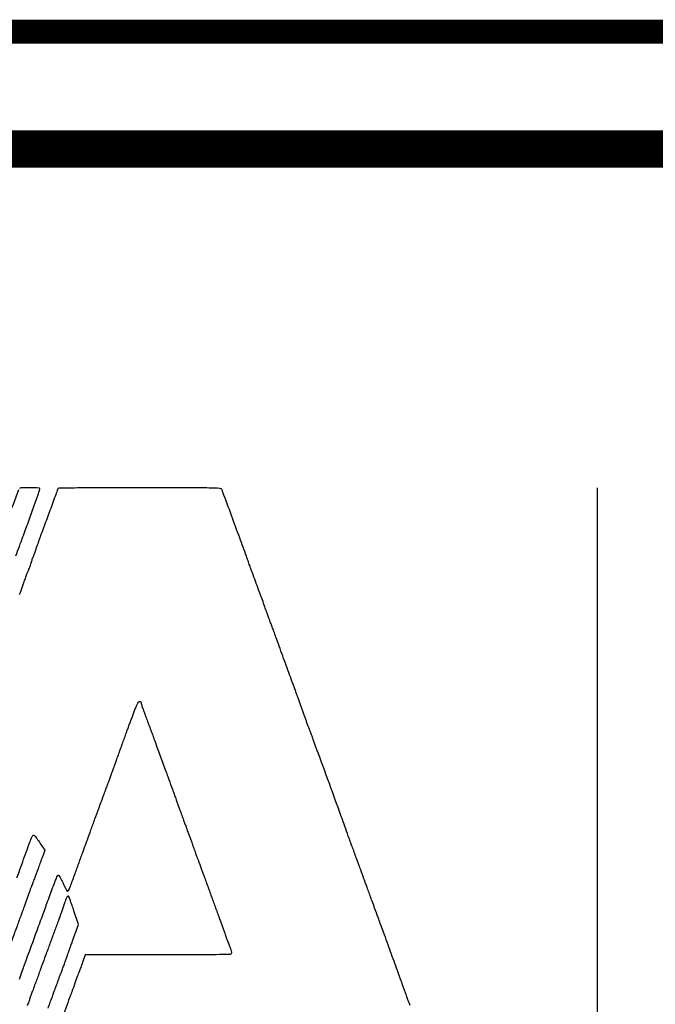
# Model space of a CAD drawing. Units: inches. Extents: x -1 to 98, y -126 to 49.
# Drawn here: x 10 to 11, y -99 to -98 of the extents above; entities that cross this region are included whole.
import ezdxf

# ---------------------------------------------------------------- set-up
doc = ezdxf.new("R2010")
doc.units = ezdxf.units.IN
doc.header["$MEASUREMENT"] = 0
doc.layers.add('LOGO ALUCOBOND', color=7, linetype='Continuous')
doc.layers.add('TITLE', color=7, linetype='Continuous')

# ---------------------------------------------------------------- blocks, each defined once
blk = doc.blocks.new('3A Composites Logo')
for points in [[(-57.4409, 0.7676, -0.000031), (-57.4573, 0.7224, -0.000158)], [(-57.3976, 0.6033, 0.000386), (-57.3926, 0.6171, -0.000639), (-57.385, 0.6382, -0.014212), (-57.3826, 0.6442, -0.065168), (-57.3812, 0.6467, -0.422406), (-57.3799, 0.6468, -0.051731), (-57.3791, 0.646, -0.005639), (-57.3775, 0.6439, -0.006857), (-57.3756, 0.6414, -0.005485), (-57.3737, 0.6386), (-57.3689, 0.6316), (-57.3709, 0.6264, 0.002019), (-57.3719, 0.624, 0.001062), (-57.373, 0.621, 0.001056), (-57.3742, 0.6179, 0.001626), (-57.3751, 0.6152, -0.000157), (-57.3789, 0.6049, -0.001134), (-57.3807, 0.6, -0.002246), (-57.3818, 0.597, -0.008047), (-57.3826, 0.5951, 0.010901), (-57.3831, 0.5938, 0.001267), (-57.3842, 0.5909, 0.001522), (-57.3854, 0.5874, 0.001243), (-57.3867, 0.5836, -0.001063), (-57.3881, 0.5797, -0.001015), (-57.3895, 0.5757, -0.001005), (-57.3908, 0.5722, -0.003626), (-57.3916, 0.57, 0.002692), (-57.3927, 0.5671, 0.000097), (-57.3969, 0.5557, 0.000178), (-57.4018, 0.5423, 0.000125), (-57.4073, 0.5272, -0.000056), (-57.413, 0.5118, -0.000069)], [(-57.395, 0.4997, 0.003174), (-57.3943, 0.5017, 0.003356), (-57.3936, 0.5037, -0.005107), (-57.3921, 0.5081, -0.00177), (-57.3899, 0.5144, -0.000784), (-57.386, 0.5251, -0.000087), (-57.377, 0.5496, 0.00009), (-57.3738, 0.5583, 0.000103), (-57.3708, 0.5666, 0.000093), (-57.3682, 0.5737, 0.000567), (-57.3669, 0.5773, -0.001232), (-57.3611, 0.5932, -0.008794), (-57.3581, 0.6009, -0.009693), (-57.3562, 0.6054, -0.29424), (-57.3552, 0.6061, -0.259035), (-57.3546, 0.6058, -0.008747), (-57.3533, 0.6036, -0.014518), (-57.3519, 0.6009, -0.009374), (-57.3504, 0.5977, 0.010121), (-57.3488, 0.5945, 0.01646), (-57.3474, 0.5919, 0.01038), (-57.3461, 0.5898, 0.342057), (-57.3456, 0.5897, 0.194431), (-57.3448, 0.5903, 0.023535), (-57.3438, 0.5925, 0.009424), (-57.3422, 0.5968, 0.000606), (-57.3376, 0.6092, -0.000464), (-57.3358, 0.6142, -0.000449), (-57.334, 0.6192, -0.000443), (-57.3324, 0.6237, -0.001648), (-57.3313, 0.6265, 0.001471), (-57.3303, 0.6292, 0.000461), (-57.3289, 0.6332, 0.00046), (-57.3272, 0.6378, 0.000509), (-57.3256, 0.6421, -0.000328), (-57.3219, 0.6523, -0.000237), (-57.3178, 0.6636, -0.000231), (-57.314, 0.6741, -0.000744), (-57.3114, 0.6811, 0.000292), (-57.3105, 0.6836, 0.00016), (-57.3094, 0.6867, 0.000159), (-57.3082, 0.6899, 0.000254), (-57.3072, 0.6926, -0.001689), (-57.3063, 0.695, -0.001783), (-57.3054, 0.6974, -0.001702), (-57.3046, 0.6995, -0.008076), (-57.3041, 0.7007, 0.01123), (-57.3037, 0.7018, 0.003193), (-57.303, 0.7035, 0.003214), (-57.3023, 0.7055, 0.0034), (-57.3017, 0.7075, -0.004188), (-57.3009, 0.7098, -0.001459), (-57.2997, 0.7132, -0.001448), (-57.2983, 0.717, -0.001689), (-57.297, 0.7205, 0.001049), (-57.2955, 0.7247, 0.000406), (-57.2934, 0.7304, 0.000402), (-57.2912, 0.7367, 0.000497), (-57.2891, 0.7425, -0.000809), (-57.2871, 0.7479, -0.000938), (-57.2852, 0.7531, -0.000835), (-57.2836, 0.7575, -0.005578), (-57.2828, 0.7597, 0.004175), (-57.282, 0.7617, 0.000932), (-57.2807, 0.7652, 0.000967), (-57.2792, 0.7692, 0.000934), (-57.2777, 0.7733, -0.010132), (-57.2761, 0.7775, -0.021612), (-57.2746, 0.7807, -0.022296), (-57.2733, 0.7829, -0.204566), (-57.2724, 0.7836, -0.088228), (-57.2718, 0.7836, -0.113967), (-57.2712, 0.7834, -0.124223), (-57.2709, 0.7829, -0.117815), (-57.2707, 0.7824, 0.063551), (-57.2706, 0.7815, 0.009707), (-57.2701, 0.7798, 0.010724), (-57.2695, 0.7779, 0.009112), (-57.2687, 0.7758, -0.002013), (-57.2678, 0.7734, -0.001045), (-57.2667, 0.7704, -0.001038), (-57.2655, 0.7673, -0.001581), (-57.2646, 0.7647, 0.000391), (-57.2636, 0.762, 0.000245), (-57.2624, 0.7588, 0.000246), (-57.2613, 0.7557, 0.00045), (-57.2603, 0.7532, -0.001001), (-57.2592, 0.75, -0.000177), (-57.257, 0.7441, -0.000192), (-57.2545, 0.7371, -0.000173), (-57.2519, 0.7299, 0.000137), (-57.2492, 0.7225, 0.000128), (-57.2464, 0.7149, 0.000128), (-57.2439, 0.7082, 0.000436), (-57.2423, 0.7038, -0.000409), (-57.2387, 0.694, -0.001457), (-57.2365, 0.6877, -0.002238), (-57.2349, 0.6832, -0.003621), (-57.2335, 0.6792, 0.00403), (-57.2329, 0.6773, 0.0038), (-57.2321, 0.6753, 0.003779), (-57.2315, 0.6736, 0.013184), (-57.231, 0.6724, -0.013109), (-57.2305, 0.6712, -0.002181), (-57.2296, 0.6688, -0.002391), (-57.2286, 0.666, -0.002115), (-57.2275, 0.663, 0.001402), (-57.2263, 0.6596, 0.000701), (-57.2247, 0.6553, 0.000696), (-57.2231, 0.6508, 0.001027), (-57.2216, 0.6468, -0.001019), (-57.2203, 0.6432, -0.001157), (-57.219, 0.6398, -0.00105), (-57.218, 0.6369, -0.006452), (-57.2174, 0.6353, 0.006397), (-57.2169, 0.6338, 0.001041), (-57.2159, 0.6309, 0.001148), (-57.2146, 0.6274, 0.001011), (-57.2133, 0.6239, -0.000892), (-57.2099, 0.6148, -0.000509), (-57.2059, 0.6038, -0.000477), (-57.2015, 0.5918, -0.000445), (-57.197, 0.5794, 0.000469), (-57.1951, 0.574, 0.000349), (-57.1929, 0.568, 0.000352), (-57.1908, 0.5623, 0.000799), (-57.1892, 0.558, -0.00163), (-57.1879, 0.5543, -0.001444), (-57.1865, 0.5504, -0.001449), (-57.1852, 0.5468, -0.00443), (-57.1844, 0.5444, 0.003479), (-57.1837, 0.5425, 0.003288), (-57.183, 0.5405, 0.003267), (-57.1824, 0.5387, 0.011477), (-57.1819, 0.5376, -0.011292), (-57.1803, 0.5336, -0.018111), (-57.1791, 0.53, -0.016929), (-57.1784, 0.5272, -0.141326), (-57.1785, 0.5259, -0.310931), (-57.1795, 0.5251, -0.001324), (-57.1941, 0.5248, -0.003658), (-57.2152, 0.5246, -0.000705), (-57.2533, 0.5246), (-57.3277, 0.5246), (-57.3301, 0.518, 0.000625), (-57.3319, 0.5131, 0.000595), (-57.3338, 0.5082, 0.000485), (-57.3359, 0.5024, 0.000224), (-57.3387, 0.4948, -0.000155), (-57.3396, 0.4922, -0.000094), (-57.3407, 0.4891, -0.000094), (-57.3418, 0.4861, -0.000166), (-57.3428, 0.4835, 0.000079), (-57.3506, 0.4621, 0.000185)], [(-57.3416, 0.3775, 0.000015), (-57.3098, 0.3773, 0.000614)], [(-56.9957, 0.4727, 0.001702), (-56.9965, 0.4748, 0.008076), (-56.997, 0.476, -0.01123), (-56.9974, 0.4771, -0.003193), (-56.9981, 0.4788, -0.003214), (-56.9987, 0.4808, -0.0034), (-56.9994, 0.4828, 0.004202), (-57.0002, 0.4851, 0.001464), (-57.0014, 0.4885, 0.001453), (-57.0028, 0.4923, 0.001694), (-57.004, 0.4958, -0.000933), (-57.0058, 0.5005, -0.000197), (-57.0087, 0.5086, -0.000207), (-57.0122, 0.5181, -0.000196), (-57.0157, 0.5277, 0.000162), (-57.0192, 0.5375, 0.000148), (-57.0229, 0.5477, 0.000148), (-57.0262, 0.5567, 0.000485), (-57.0284, 0.5627, -0.000066), (-57.032, 0.5724, -0.000165), (-57.0346, 0.5795, -0.000214), (-57.0367, 0.5853, -0.000245), (-57.0387, 0.5909, -0.181818), (-57.0397, 0.5935), (-57.0408, 0.5967, -0.121212), (-57.0419, 0.5998, -0.060606), (-57.0429, 0.6024, 0.000187), (-57.0462, 0.6115, 0.000828), (-57.0482, 0.6168, 0.001255), (-57.0494, 0.6203, 0.005835), (-57.0502, 0.6223, -0.005836), (-57.0506, 0.6233, -0.002131), (-57.0512, 0.6248, -0.002113), (-57.0518, 0.6265, -0.002526), (-57.0523, 0.628, 0.003104), (-57.0529, 0.6296, 0.00259), (-57.0534, 0.6312, 0.002613), (-57.054, 0.6327, 0.007122), (-57.0544, 0.6338, -0.009114), (-57.0549, 0.635, -0.001362), (-57.0559, 0.6376, -0.001531), (-57.0569, 0.6406, -0.001319), (-57.0581, 0.6437, 0.002028), (-57.065, 0.6631, 0.000488), (-57.0767, 0.6953, 0.000112), (-57.0894, 0.7302, 0.017655), (-57.091, 0.7341, -0.014255), (-57.0914, 0.7352, -0.004099), (-57.0921, 0.737, -0.00412), (-57.0928, 0.7389, -0.004374), (-57.0934, 0.7409, 0.005896), (-57.0948, 0.7449, 0.003792), (-57.0964, 0.7495, 0.003768), (-57.0981, 0.7539, 0.009482), (-57.0994, 0.7571, -0.011477), (-57.0998, 0.7582, -0.003267), (-57.1005, 0.76, -0.003288), (-57.1012, 0.7619, -0.003479), (-57.1018, 0.7639, 0.004137), (-57.1026, 0.7663, 0.001354), (-57.1039, 0.7698, 0.001349), (-57.1053, 0.7737, 0.001524), (-57.1066, 0.7775, -0.000207), (-57.108, 0.7813, -0.000172), (-57.1095, 0.7853, -0.000174), (-57.1109, 0.789, -0.000472), (-57.1118, 0.7916, 0.000355), (-57.113, 0.7948, 0.00004), (-57.1157, 0.8022, 0.000048), (-57.1189, 0.8109, 0.000039), (-57.1223, 0.8203, -0.000049), (-57.1259, 0.8302, -0.000045), (-57.1296, 0.8403, -0.000045), (-57.1329, 0.8494, -0.000146), (-57.135, 0.8553, 0.001037), (-57.1367, 0.8599, 0.001337), (-57.1383, 0.8641, 0.001015), (-57.1396, 0.8676, 0.011738), (-57.1401, 0.8689, -0.01208), (-57.1406, 0.87, -0.003446), (-57.1412, 0.8718, -0.003468), (-57.1419, 0.8738, -0.003672), (-57.1426, 0.8757, 0.005829), (-57.1442, 0.8804, 0.001826), (-57.1467, 0.8875, 0.001161), (-57.1506, 0.8979, 0.000283), (-57.157, 0.9152, -0.001542), (-57.1581, 0.9182, -0.000532), (-57.1597, 0.9226, -0.000528), (-57.1614, 0.9275, -0.000613), (-57.1631, 0.9322, 0.00193), (-57.1699, 0.9509, 0.001051), (-57.1783, 0.9739, 0.000228), (-57.1871, 0.9976, 0.034111), (-57.1883, 1.0003, 0.263488), (-57.1902, 1.0015, 0.006612), (-57.2011, 1.0019, 0.005216), (-57.2202, 1.0021, 0.00039), (-57.2724, 1.0022, 0.000627), (-57.3151, 1.0021, 0.003282), (-57.3386, 1.0019, 0.001071), (-57.3549, 1.0016, 0.31484), (-57.3559, 1.0009, -0.004782), (-57.3579, 0.9953, -0.00031), (-57.3638, 0.979, -0.000412), (-57.3697, 0.963, -0.002812), (-57.3727, 0.9551, 0.002684), (-57.3734, 0.9532, 0.002328), (-57.3742, 0.9511, 0.002342), (-57.3748, 0.9492, 0.006861), (-57.3753, 0.9478, -0.008046), (-57.3758, 0.9463, -0.001304), (-57.3768, 0.9434, -0.001439), (-57.3781, 0.9399, -0.001265), (-57.3794, 0.9363, 0.001674), (-57.3808, 0.9326, 0.001483), (-57.3822, 0.9287, 0.001489), (-57.3834, 0.9252, 0.004554), (-57.3842, 0.9227, -0.003479), (-57.3849, 0.9208, -0.003288), (-57.3856, 0.9188, -0.003267), (-57.3862, 0.9171, -0.011477), (-57.3867, 0.916, 0.009482), (-57.388, 0.9128, 0.003768), (-57.3896, 0.9084, 0.003792), (-57.3913, 0.9038, 0.005896), (-57.3926, 0.8998, -0.003636), (-57.3933, 0.8978, -0.003436), (-57.394, 0.8958, -0.003414), (-57.3946, 0.8941, -0.01198), (-57.3951, 0.893, 0.007375)], [(-57.3959, 1, 0.000248), (-57.4073, 0.9699, 0.002124)], [(-57.5054, 0.7007, -0.000018), (-57.5157, 0.6721, -0.000055)], [(-57.4082, 0.9066, -0.000084), (-57.4031, 0.9206, -0.011886)], [(-57.3986, 0.9326, 0.000224), (-57.3951, 0.9421, -0.000319), (-57.3942, 0.9447, -0.000194), (-57.393, 0.9478, -0.000194), (-57.3919, 0.9508, -0.000342), (-57.391, 0.9533, 0.001679), (-57.3851, 0.9694, 0.001883), (-57.3796, 0.985, 0.000352), (-57.3744, 0.9996, 0.084527), (-57.3742, 1.001, 0.402365), (-57.3751, 1.0019, 0.005716), (-57.3837, 1.0022, 0.009136), (-57.392, 1.0022, 0.137711), (-57.3948, 1.0013, 0.162042)], [(-57.4051, 0.4232, -0.000024), (-57.4179, 0.3877, -0.000144)], [(-57.3657, 0.4702, 0.00045), (-57.3636, 0.4759, 0.000555), (-57.3617, 0.4811, 0.000456), (-57.3601, 0.4855, 0.004101), (-57.3594, 0.4875, -0.002787), (-57.3589, 0.4888, -0.002132), (-57.3584, 0.4903, -0.002155), (-57.3579, 0.4917, -0.005091), (-57.3575, 0.4927, 0.005667), (-57.3571, 0.4937, 0.002068), (-57.3565, 0.4952, 0.00205), (-57.3559, 0.4969, 0.002451), (-57.3554, 0.4984, -0.002624), (-57.3548, 0.5, -0.002194), (-57.3543, 0.5016, -0.002213), (-57.3537, 0.5031, -0.006057), (-57.3533, 0.5042, 0.005274), (-57.3518, 0.5079, 0.003307), (-57.3502, 0.5123, 0.003315), (-57.3486, 0.5167, 0.005655), (-57.3474, 0.5204, -0.004469), (-57.3467, 0.5223, -0.004208), (-57.346, 0.5243, -0.004187), (-57.3454, 0.5261, -0.014544), (-57.3449, 0.5272, 0.013629), (-57.3445, 0.5283, 0.003913), (-57.3438, 0.53, 0.003934), (-57.3431, 0.532, 0.004175), (-57.3424, 0.534, -0.0041), (-57.3416, 0.5364, -0.001408), (-57.3404, 0.5398, -0.001399), (-57.3391, 0.5436, -0.00162), (-57.3377, 0.5472), (-57.3346, 0.5556), (-57.3393, 0.5696, 0.003497), (-57.3412, 0.5751, 0.005197), (-57.3429, 0.5798, 0.002418), (-57.3444, 0.5838, 0.10069), (-57.3449, 0.5845, 0.345206), (-57.3454, 0.5846, 0.085135), (-57.3461, 0.5841, 0.051221), (-57.3468, 0.583, 0.025186), (-57.3475, 0.5815, 0.004398), (-57.3481, 0.58, 0.006227), (-57.3486, 0.5786, 0.003733), (-57.3491, 0.5774, 0.084789), (-57.3491, 0.5771, -0.086563), (-57.3492, 0.5767, -0.000093), (-57.3522, 0.5682, -0.000891), (-57.3556, 0.5588, -0.000547), (-57.3597, 0.5477, 0.000175), (-57.364, 0.5358, 0.00018), (-57.3683, 0.5241, 0.000174), (-57.3721, 0.5139, 0.000763), (-57.3743, 0.5078, -0.000529), (-57.376, 0.503, -0.00036), (-57.378, 0.4975, -0.000363), (-57.38, 0.4922, -0.000732), (-57.3815, 0.488, 0.001622), (-57.3829, 0.4842, 0.001437), (-57.3843, 0.4803, 0.001442), (-57.3855, 0.4768, 0.00441), (-57.3863, 0.4744, -0.004034), (-57.387, 0.4724, -0.003804)]]:
    blk.add_lwpolyline(points, format="xyb")

msp = doc.modelspace()

# ---------------------------------------------------------------- linework, layer by layer
at = {"const_width": 0.03}
msp.add_lwpolyline([(-0.68899, -98.00958), (16.311, -98.00958)], dxfattribs=at)
msp.add_lwpolyline([(10.64468, -98.57929), (10.64468, -99.80411)])
at = {"layer": 'TITLE', "const_width": 0.0469}
msp.add_lwpolyline([(16.17009, -98.15613), (9.20298, -98.15613), (9.20298, -100.35441), (16.17009, -100.35441)], close=True, dxfattribs=at)

# ---------------------------------------------------------------- block references
at = {"layer": 'LOGO ALUCOBOND', "xscale": 1.222039572576666, "yscale": 1.222039572576666, "zscale": 1.222039572576666}
msp.add_blockref('3A Composites Logo', (80.06221, -99.80402), dxfattribs=at)

doc.saveas('drawing.dxf')
